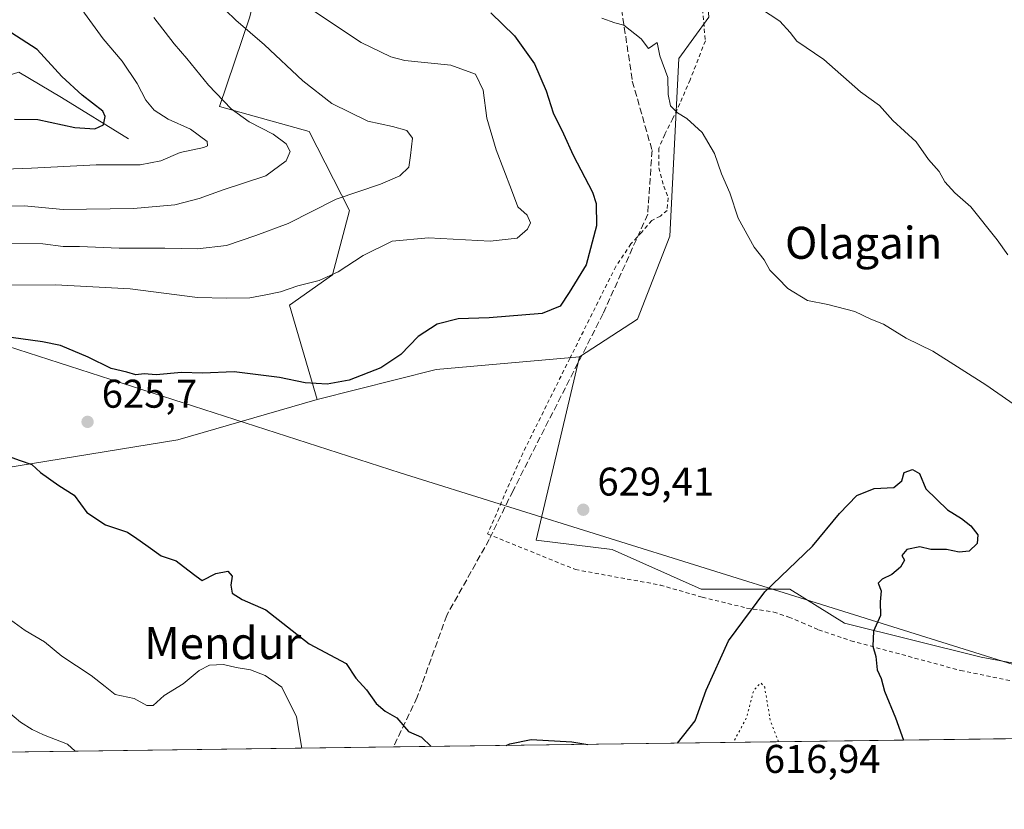
# Model space of a CAD drawing. Units: metres. Extents: x 589968 to 593404, y 4761403 to 4763770.
# Drawn here: x 591069 to 591315, y 4761411 to 4761608 of the extents above; entities that cross this region are included whole.
import ezdxf
from ezdxf.enums import TextEntityAlignment as Align

# ---------------------------------------------------------------- set-up
doc = ezdxf.new("R2010")
doc.units = ezdxf.units.M
doc.header["$MEASUREMENT"] = 0
for name, pattern in [('DGN Style 2', [1.6480167562047852, 0.988810053722871, -0.6592067024819142]), ('DGN Style 3', [2.307223458686699, 1.648016756204785, -0.6592067024819142]), ('DGN Style 5', [1.1536117293433497, 0.4944050268614355, -0.6592067024819142])]:
    doc.linetypes.add(name, pattern=pattern)
for name, color, linetype, lineweight in [('Alambrada', 7, 'DGN Style 2', 0), ('Arbolado forestal CxS', 92, 'Continuous', 0), ('Comarca CxS', 21, 'Continuous', 0), ('Comunidad Autónoma CxS', 142, 'Continuous', 0), ('Corriente natural lineal', 142, 'Continuous', 13), ('Curva de nivel maestra', 30, 'Continuous', 30), ('Curva de nivel normal', 30, 'Continuous', 0), ('Curva de nivel normal depresión', 30, 'DGN Style 5', 0), ('Entidad de ámbito territorial', 7, 'Continuous', 0), ('Entidad de ámbito territorial CxS', 92, 'Continuous', 0), ('Municipio CxS', 4, 'Continuous', 0), ('Pastizal CxS', 92, 'Continuous', 0), ('Prado CxS', 92, 'Continuous', 0), ('Provincia CxS', 1, 'Continuous', 0), ('Punto de cota en terreno', 7, 'Continuous', 0), ('Rótulo de punto de cota en terreno', 7, 'Continuous', 0), ('Senda', 7, 'DGN Style 3', 0), ('Texto cartográfico', 7, 'Continuous', 0), ('Vegetación y arbolados urbanos CxS', 151, 'Continuous', 0)]:
    doc.layers.add(name, color=color, linetype=linetype, lineweight=lineweight)
doc.styles.add('Style-Arial', font='txt')

# ---------------------------------------------------------------- blocks, each defined once
blk = doc.blocks.new('*U14')
at = {"layer": 'Arbolado forestal CxS', "color": 92, "linetype": 'Continuous', "lineweight": 0}
blk.add_polyline3d([(591411.9444000004, 4761429.461100001, 630.198900000003), (591040.3817999996, 4761424.490900001, 608.1241000000009), (591041.4836999997, 4761426.249299999, 608.7207999999955), (591051.0708999997, 4761436.5931, 612.944399999993), (591053.6281000003, 4761460.458100001, 618.8842000000004), (591044.4151, 4761479.553500001, 621.5356999999931), (591046.8092999998, 4761492.8463, 623.9299000000028), (591108.7805000005, 4761502.846100001, 626.6294000000053), (591143.5267000003, 4761512.9463, 625.4333000000044), (591173.2389000002, 4761520.423900001, 625.9676999999938), (591209.0988999996, 4761523.593900001, 626.1370000000024), (591198.2244999995, 4761477.7797, 629.064400000003), (591217.2191000005, 4761475.4757, 629.1630000000005), (591239.4471000005, 4761465.585700001, 628.6306999999942), (591261.6130999997, 4761465.5855, 625.1689000000042), (591275.2537000002, 4761457.0635, 624.2045999999973), (591309.3558999998, 4761448.541300001, 626.337400000004), (591345.8919000002, 4761441.852299999, 627.459600000002), (591370.1297000004, 4761437.1621, 628.3245000000024), (591396.5796999997, 4761434.3289, 629.4575000000041)], close=True, dxfattribs=at)
blk = doc.blocks.new('*U28')
at = {"layer": 'Entidad de ámbito territorial CxS', "color": 92, "linetype": 'Continuous', "lineweight": 0, "flags": 128}
for points in [[(590942.2599999999, 4761566.238000001), (591164.2890000006, 4761494.659), (591190.3830000013, 4761486.492000001), (591265.5449999992, 4761462.966999999), (591336.5060000004, 4761440.756999998)], [(591417.8998691759, 4761429.540723283), (590766.8513200171, 4761420.832037431)]]:
    blk.add_lwpolyline(points, dxfattribs=at)
blk = doc.blocks.new('5PATER')
at = {"layer": 'Vegetación y arbolados urbanos CxS', "linetype": 'Continuous', "lineweight": 0}
h = blk.add_hatch(color=51, dxfattribs=at)
edge = h.paths.add_edge_path()
edge.add_ellipse((0, 0), major_axis=(-0.1095731443231308, -0.1110710700762829), ratio=0.9994222409660322, start_angle=0, end_angle=360)

msp = doc.modelspace()

# ---------------------------------------------------------------- linework, layer by layer
at = {"layer": 'Alambrada', "color": 7, "linetype": 'DGN Style 2', "lineweight": 0}
msp.add_polyline3d([(591238.6501000002, 4761623.610099999, 638.386400000003), (591240.5100999996, 4761602.600099999, 637.0056999999942), (591236.7100999998, 4761592.860099999, 636.7415999999939), (591234.1401000004, 4761586.9101, 635.5751000000018), (591232.3201000001, 4761583.0601, 635.3410000000003), (591230.3701, 4761579.1801, 636.5304999999935), (591228.9200999998, 4761575.7501, 637.7869999999966), (591228.8901000004, 4761570.880100001, 635.7102000000014), (591230.1201, 4761566.3101, 632.7491000000009), (591231.2401000002, 4761563.3201, 631.9575000000041), (591230.9501, 4761560.2301, 633.1879999999946), (591229.2801000001, 4761558.800100001, 635.7179999999935), (591227.1501000002, 4761557.690099999, 639.0559000000068), (591224.5500999996, 4761554.7301, 642.3466000000044), (591221.9200999998, 4761551.840100001, 645.0353000000032), (591218.1401000004, 4761546.210100001, 643.3920999999973), (591206.6601, 4761523.2401, 638.5475000000006), (591194.8901000004, 4761499.5101, 644.8723000000027), (591186.1201, 4761479.360099999, 638.8809000000037), (591208.0500999996, 4761470.470100001, 642.3074999999953), (591229.2401000002, 4761466.590100001, 639.797900000005), (591239.7500999998, 4761463.550100001, 640.7480000000069), (591250.8000999996, 4761460.850099999, 635.4936000000016), (591257.5701000001, 4761459.840100001, 634.2363999999943), (591261.3701, 4761458.600099999, 635.7869999999966), (591264.6401000004, 4761457.210100001, 637.5023999999976), (591268.8000999996, 4761455.4101, 640.0976999999984), (591276.8701, 4761452.670100001, 646.0920000000042), (591304.2600999996, 4761445.2401, 640.6312000000034), (591343.8000999996, 4761437.1601, 642.2639999999956)], dxfattribs=at)
at = {"layer": 'Arbolado forestal CxS', "color": 92, "linetype": 'Continuous', "lineweight": 0, "extrusion": (0.00245277899301227, -0.08097796349333787, 0.996712874053347), "elevation": -383504.2996924203, "flags": 128}
msp.add_lwpolyline([(735095.9593489749, 4725906.675824474), (735060.0198139903, 4725904.586090626), (735030.0948457122, 4725897.989789578)], dxfattribs=at)
at = {"layer": 'Arbolado forestal CxS', "color": 92, "linetype": 'Continuous', "lineweight": 0, "extrusion": (-0.1197616795419608, 0.5126800272870714, 0.8501860559514114), "elevation": 2370867.980299465, "flags": 128}
msp.add_lwpolyline([(-1658772.147813291, -3827390.30930192), (-1658736.014979029, -3827388.037430909), (-1658673.393717311, -3827393.164858209)], dxfattribs=at)
msp.add_lwpolyline([(-1658772.147813291, -3827390.30930192), (-1658736.014979029, -3827388.037430909), (-1658673.393717311, -3827393.164858209)], dxfattribs=at)
at = {"layer": 'Arbolado forestal CxS', "color": 92, "linetype": 'Continuous', "lineweight": 0, "extrusion": (-0.02336105386835128, -0.0003124901184161778, 0.9997270445036914), "elevation": -14674.47156279919, "flags": 128}
msp.add_lwpolyline([(-4753093.193460494, 654854.3389700078), (-4753093.193460494, 654631.2782361413)], dxfattribs=at)
at = {"layer": 'Arbolado forestal CxS', "color": 92, "linetype": 'Continuous', "lineweight": 0, "extrusion": (-0.1126030827685491, -0.001506148223543619, 0.9936389068814425), "elevation": -73118.3337104802, "flags": 128}
msp.add_lwpolyline([(-4753093.726276395, 650696.6226964527), (-4753093.726276396, 650585.4518481256)], dxfattribs=at)
at = {"layer": 'Arbolado forestal CxS', "color": 92, "linetype": 'Continuous', "lineweight": 0}
for points in [[(591047.8699000003, 4761693.5613, 622.3154999999971), (591079.3006999996, 4761689.3903, 628.303899999999), (591117.6719000004, 4761678.3103, 634.6870999999956), (591126.1984999999, 4761662.9683, 632.8831999999966), (591130.5603, 4761644.186899999, 628.7856000000029), (591132.6530999999, 4761632.790899999, 625.6671999999963), (591126.7059000004, 4761608.5603, 616.2161999999954), (591119.1842999998, 4761586.1665, 609.8527999999933), (591141.5515000002, 4761579.903700001, 612.3718999999984), (591151.6460999995, 4761560.1777, 616.0445999999939), (591147.3662999999, 4761544.116900001, 619.4965999999986), (591136.6300999997, 4761536.5121, 620.9502000000066), (591143.5267000003, 4761512.9463, 625.4333000000044), (591108.7805000005, 4761502.846100001, 626.6294000000053), (591046.8092999998, 4761492.8463, 623.9299000000028)], [(591117.6719000004, 4761678.3103, 634.6870999999956), (591126.1984999999, 4761662.9683, 632.8831999999966), (591130.5603, 4761644.186899999, 628.7856000000029), (591132.6530999999, 4761632.790899999, 625.6671999999963), (591126.7059000004, 4761608.5603, 616.2161999999954), (591119.1842999998, 4761586.1665, 609.8527999999933), (591141.5515000002, 4761579.903700001, 612.3718999999984), (591151.6460999995, 4761560.1777, 616.0445999999939), (591147.3662999999, 4761544.116900001, 619.4965999999986), (591136.6300999997, 4761536.5121, 620.9502000000066), (591143.5267000003, 4761512.9463, 625.4333000000044)], [(591209.0988999996, 4761523.593900001, 626.1370000000024), (591198.2244999995, 4761477.7797, 629.064400000003), (591217.2191000005, 4761475.4757, 629.1630000000005), (591239.4471000005, 4761465.585700001, 628.6306999999942), (591261.6130999997, 4761465.5855, 625.1689000000042), (591275.2537000002, 4761457.0635, 624.2045999999973), (591309.3558999998, 4761448.541300001, 626.337400000004), (591345.8919000002, 4761441.852299999, 627.459600000002), (591370.1297000004, 4761437.1621, 628.3245000000024), (591396.5796999997, 4761434.3289, 629.4575000000041), (591411.9441000001, 4761429.461200001, 630.198900000003)]]:
    msp.add_polyline3d(points, dxfattribs=at)
at = {"layer": 'Comarca CxS', "color": 21, "linetype": 'Continuous', "lineweight": 0, "flags": 128}
msp.add_lwpolyline([(590766.8513200171, 4761420.832037431), (589998.1800006881, 4761410.549982348), (589967.710000688, 4763724.039982324), (590396.6878946802, 4763729.783930254), (592601.6303410082, 4763759.307770015), (593362.820000715, 4763769.499982323), (593394.4600007139, 4761455.979982347), (593278.269306551, 4761454.42576914), (591769.4659145242, 4761434.243411353), (591604.7853687321, 4761432.040578489), (591560.718593931, 4761431.451123681), (591513.2426942715, 4761430.816067054), (591417.8998691759, 4761429.540723283)], close=True, dxfattribs=at)
at = {"layer": 'Comunidad Autónoma CxS', "color": 142, "linetype": 'Continuous', "lineweight": 0, "flags": 128}
msp.add_lwpolyline([(590766.8513200171, 4761420.832037431), (589998.1800006881, 4761410.549982348), (589967.710000688, 4763724.039982324), (590396.6878946802, 4763729.783930254), (592601.6303410082, 4763759.307770015), (593362.820000715, 4763769.499982323), (593394.4600007139, 4761455.979982347), (593278.269306551, 4761454.42576914), (591769.4659145242, 4761434.243411353), (591604.7853687321, 4761432.040578489), (591560.718593931, 4761431.451123681), (591513.2426942715, 4761430.816067054), (591417.8998691759, 4761429.540723283)], close=True, dxfattribs=at)
at = {"layer": 'Corriente natural lineal', "color": 142, "linetype": 'Continuous', "lineweight": 13}
msp.add_polyline3d([(591096.3992, 4761578.121200001, 602.0660999999964), (591079.7303999999, 4761588.439999999, 597.9582999999984), (591069.0148, 4761594.789999999, 596.9747999999963), (591061.4741000002, 4761592.408700001, 595.2909000000072), (591050.3616000004, 4761592.805600001, 593.8221999999951), (591023.7708999999, 4761604.314999999, 589.5696000000025), (590998.3709000006, 4761607.8869, 586.5369999999966), (590975.3520999998, 4761605.1088, 583.9398999999976), (590957.8894999997, 4761604.314999999, 582.3886999999959), (590946.7769999999, 4761601.933800001, 582.0038000000059), (590939.6333, 4761593.996300001, 580.7896000000037), (590936.8551000003, 4761590.8212, 580.5065000000031), (590929.7114000004, 4761589.6306, 579.4192000000039), (590909.4707000004, 4761595.583799999, 578.9244000000035), (590902.3268999998, 4761611.061899999, 579.6037999999971), (590892.3039999995, 4761622.344000001, 578.960699999996)], dxfattribs=at)
at = {"layer": 'Curva de nivel maestra', "color": 30, "linetype": 'Continuous', "lineweight": 30, "flags": 128}
for points, elevation in [([(591186.9400000004, 4761609.620100001), (591192.8799999999, 4761603.870100001), (591197.8700000001, 4761596.860099999), (591200.7400000002, 4761590.0601), (591202.5, 4761584.640100001), (591205.1200000001, 4761579.360099999), (591207.5300000003, 4761574.0001), (591212.3600000005, 4761564.780099999), (591213.2400000002, 4761561.9301), (591213.3499999996, 4761556.360099999), (591210.7599999999, 4761546.610099999), (591206.4699999997, 4761539.690099999), (591204.2800000003, 4761536.300100001), (591199.7300000004, 4761534.4801), (591186.5099999999, 4761533.4101), (591178.7699999996, 4761533.100099999), (591173.5300000003, 4761531.8101), (591168.7599999999, 4761528.690099999), (591164.4299999997, 4761524.2501), (591159.4199999999, 4761520.880100001), (591151.5300000003, 4761517.780099999), (591146.0800000001, 4761516.7601), (591140.5999999996, 4761517.120100001), (591134.1600000003, 4761518.470100001), (591122.8099999996, 4761519.840100001), (591114.9299999997, 4761519.5601), (591109.7100000001, 4761519.670100001), (591103.3799999999, 4761519.1501), (591100.3499999996, 4761519.340100001), (591098.2599999999, 4761519.1501), (591096.0199999996, 4761519.770099999), (591092.1200000001, 4761520.6801), (591086.3700000001, 4761523.550100001), (591079.4800000004, 4761526.470100001), (591075, 4761527.340100001), (591064.7400000002, 4761528.780099999)], 625), ([(591068, 4761582.9901), (591073.79, 4761582.950099999), (591083.0499999998, 4761580.940099999), (591088.0499999998, 4761580.610099999), (591090.2000000002, 4761581.620100001), (591090.6100000005, 4761583.720100001), (591090.0099999999, 4761585.030099999), (591084.8399999999, 4761589.030099999), (591079.7999999998, 4761593.710100001), (591073.6100000005, 4761600.4001), (591064.5099999999, 4761606.3201)], 600.0000000000001), ([(591063.2999999998, 4761499.880100001), (591069.3899999997, 4761497.7501), (591072.29, 4761496.7401), (591074.4800000004, 4761494.710100001), (591079.0599999996, 4761491.4801), (591082.8799999999, 4761489.040100001), (591086.04, 4761484.7601), (591090.7300000004, 4761481.640100001), (591096.2199999997, 4761479.790100001), (591098.5199999996, 4761478.2501), (591100.7999999998, 4761476.640100001), (591104.5599999996, 4761473.890100001), (591108.3399999999, 4761472.670100001), (591111.2400000002, 4761470.360099999), (591113.3600000005, 4761468.840100001), (591114.8099999996, 4761467.7301), (591118.2300000004, 4761469.440099999), (591121.2800000003, 4761470.040100001), (591122.3399999999, 4761468.8301), (591121.9600000001, 4761466.590100001), (591122.2999999998, 4761464.600099999), (591124.8300000001, 4761463.0001), (591130.75, 4761460.380100001), (591141.5999999996, 4761451.920100001), (591150.7800000003, 4761446.970100001), (591153.25, 4761443.3201), (591155.8700000001, 4761440.4001), (591158.3099999996, 4761437.0101), (591160.5099999999, 4761435.100099999), (591163.4199999999, 4761433.440099999), (591166.3899999997, 4761429.960100001), (591169.6200000001, 4761428.5601), (591172.0269999999, 4761426.2521)], 625), ([(591233.5489999996, 4761427.074999999), (591237.9699999997, 4761432.690099999), (591240.6900000004, 4761440.3201), (591246.3200000003, 4761452.670100001), (591255.3399999999, 4761464.860099999), (591267.2300000004, 4761476.3301), (591274.0199999996, 4761484.440099999), (591278.3499999996, 4761488.960100001), (591282.7000000002, 4761490.720100001), (591287.6100000005, 4761491.0001), (591289.5899999999, 4761492.630100001), (591290.1799999997, 4761494.7301), (591292.25, 4761495.450099999), (591294.0300000003, 4761494.4801), (591295.5999999996, 4761490.610099999), (591301.0099999999, 4761485.360099999), (591304.5199999996, 4761483.200099999), (591306.8399999999, 4761481.4101), (591308.5899999999, 4761479.120100001), (591308.4100000003, 4761476.9801), (591306.3600000005, 4761475.050100001), (591303.8700000001, 4761474.8201), (591300.7599999999, 4761475.440099999), (591296.8600000005, 4761475.450099999), (591294.04, 4761476.110099999), (591290.8200000003, 4761475.460100001), (591289.5999999996, 4761473.9901), (591290.2199999997, 4761472.840100001), (591289.2300000004, 4761471.040100001), (591287.0700000003, 4761469.220100001), (591284.6799999997, 4761468.100099999), (591283.6399999997, 4761467.100099999), (591284.4199999999, 4761465.110099999), (591284.1299999999, 4761462.390100001), (591284.2300000004, 4761458.950099999), (591282.4699999997, 4761455.030099999), (591282.3499999996, 4761451.300100001), (591283.0499999998, 4761448.700099999), (591283.4400000004, 4761445.420100001), (591284.3799999999, 4761443.210100001), (591285.2699999996, 4761440.090100001), (591288, 4761433.380100001), (591290.0299000005, 4761427.830499999)], 625), ([(591190.7596000005, 4761426.502599999), (591191.7000000002, 4761426.920100001), (591197.04, 4761428.020099999), (591207.1699999999, 4761427.380100001), (591211.1305999998, 4761426.7751)], 625), ([(591190.7591000004, 4761426.502400001), (591190.7596000005, 4761426.502599999)], 625), ([(591211.1305999998, 4761426.7751), (591211.1317999996, 4761426.774900001)], 625)]:
    msp.add_lwpolyline(points, dxfattribs=dict(at, elevation=elevation))
at = {"layer": 'Curva de nivel normal', "color": 30, "linetype": 'Continuous', "lineweight": 0, "flags": 128}
for points, elevation in [([(591045.3399999999, 4761569.789999999), (591072.1900000004, 4761570.77), (591088.4000000004, 4761571.58), (591099.3200000003, 4761571.640000001), (591104.5099999999, 4761572.600000001), (591109.3099999996, 4761574.720000001), (591115.2199999997, 4761575.960000001), (591116.2100000001, 4761576.32), (591116.0899999999, 4761577.470000001), (591111.8899999997, 4761580.52), (591106.3600000005, 4761583.029999999), (591102.8700000001, 4761585.279999999), (591100.7999999998, 4761587.789999999), (591098.6299999999, 4761591.949999999), (591094.8399999999, 4761597.49), (591090.1200000001, 4761603.100000001), (591085.4900000002, 4761609.480000001), (591082.2100000001, 4761614.859999999), (591077.5999999996, 4761619.76), (591069.4400000004, 4761625.960000001), (591064.2800000003, 4761631.439999999)], 605), ([(591058.8499999996, 4761541.5), (591078.2400000002, 4761541.609999999), (591096.8399999999, 4761540.630000001), (591113.7100000001, 4761538.439999999), (591120.8799999999, 4761538.279999999), (591126.7599999999, 4761538.33), (591130.7000000002, 4761539.119999999), (591134.4199999999, 4761539.859999999), (591138.7100000001, 4761541.380000001), (591144.0499999998, 4761542.680000001), (591148.7999999998, 4761544.84), (591155.0800000001, 4761548.939999999), (591162.3099999996, 4761552.550000001), (591171.3600000005, 4761553.359999999), (591186.75, 4761552.51), (591193.5099999999, 4761553.32), (591196.0499999998, 4761555.49), (591196.7999999998, 4761557.15), (591195.9699999997, 4761559.039999999), (591193.6799999997, 4761561.140000001), (591192.1200000001, 4761565.32), (591188.2599999999, 4761575.369999999), (591185.9199999999, 4761583.26), (591185.04, 4761590.27), (591183.1399999997, 4761594.300000001), (591176.9699999997, 4761596.51), (591165.4299999997, 4761597.720000001), (591161.9400000004, 4761598.59), (591154.5599999996, 4761602.210000001), (591138.9100000003, 4761612.560000001)], 620), ([(591059.0599999996, 4761551.980000001), (591075.04, 4761551.84), (591080.0999999996, 4761551.230000001), (591084.2199999997, 4761551.220000001), (591094.1500000004, 4761550.800000001), (591105.5300000003, 4761550.82), (591113.6900000004, 4761550.600000001), (591120.8899999997, 4761551.460000001), (591128.2699999996, 4761553.960000001), (591136.3200000003, 4761556.970000001), (591148.2800000003, 4761563.029999999), (591159.3700000001, 4761566.789999999), (591164.2199999997, 4761568.859999999), (591166.4800000004, 4761571.039999999), (591166.9100000003, 4761573.9), (591167.3399999999, 4761578.279999999), (591165.9900000002, 4761580.199999999), (591162.3499999996, 4761581.199999999), (591156.2300000004, 4761582.550000001), (591147.25, 4761586.9), (591139.9600000001, 4761592.609999999), (591130.3899999997, 4761601.59), (591123.2800000003, 4761607.74), (591118.1200000001, 4761612.880000001)], 615), ([(591252.1399999997, 4761612.100000001), (591259.0700000003, 4761607.480000001), (591261.6500000004, 4761604.67), (591263.3300000001, 4761602.470000001), (591270.0999999996, 4761597.890000001), (591279.2199999997, 4761589.890000001), (591284.04, 4761586.4), (591287.3499999996, 4761582.689999999), (591293.1200000001, 4761577.32), (591296.25, 4761572.970000001), (591298.9299999997, 4761569.930000001), (591300.3499999996, 4761567.359999999), (591302.8300000001, 4761564.640000001), (591306.8099999996, 4761561.100000001), (591313.4000000004, 4761552.850000001), (591316.0300000003, 4761549.119999999)], 635.0000000000001), ([(591060.04, 4761561.16), (591070.3499999996, 4761561.34), (591080.1399999997, 4761560.460000001), (591097.6500000004, 4761560.710000001), (591108, 4761561.609999999), (591114.1200000001, 4761563.189999999), (591120.0599999996, 4761565.369999999), (591130.7100000001, 4761568.890000001), (591135.8300000001, 4761572.58), (591136.79, 4761574.960000001), (591135.8099999996, 4761576.84), (591132.6100000005, 4761579.230000001), (591126.5700000003, 4761582.359999999), (591122.0599999996, 4761585.630000001), (591116.4000000004, 4761591.480000001), (591111.0300000003, 4761598.199999999), (591107.8300000001, 4761601.859999999), (591102.79, 4761608.439999999)], 610), ([(591319.5199999996, 4761510.350000001), (591310.5800000001, 4761516.67), (591297.2999999998, 4761525.08), (591290.6299999999, 4761528.33), (591284.9699999997, 4761531.76), (591281.8200000003, 4761533.029999999), (591277.7999999998, 4761534.99), (591271.1100000005, 4761536.74), (591266.04, 4761537.699999999), (591261.0700000003, 4761540.74), (591258.6399999997, 4761543.310000001), (591256.6100000005, 4761545.279999999), (591255.1799999997, 4761547.850000001), (591252.7100000001, 4761551.050000001), (591248.6699999999, 4761558.26), (591246.6399999997, 4761564.640000001), (591244.5300000003, 4761569.34), (591242.8200000003, 4761574.430000001), (591239.7199999997, 4761579.720000001), (591235.8799999999, 4761583.210000001), (591233.5899999999, 4761584.58), (591231.7999999998, 4761586.359999999), (591231.2199999997, 4761589.220000001), (591231.1600000003, 4761593.390000001), (591229.0999999996, 4761598.850000001), (591228.4400000004, 4761602.199999999), (591226.3200000003, 4761600.66), (591224.4900000002, 4761603.060000001), (591220.1200000001, 4761606.550000001), (591217.8600000005, 4761607.119999999), (591214.6699999999, 4761608.24)], 630), ([(591139.7089999998, 4761425.819599999), (591138.3899999997, 4761433.630000001), (591134.7300000004, 4761441.050000001), (591130.5599999996, 4761444.02), (591126.8899999997, 4761445.42), (591123.3499999996, 4761446), (591120.1799999997, 4761446.710000001), (591116.7100000001, 4761446.550000001), (591114.0499999998, 4761445.25), (591110.1299999999, 4761441.930000001), (591105.3700000001, 4761438.970000001), (591102.6299999999, 4761436.480000001), (591101.0499999998, 4761436.470000001), (591097.8799999999, 4761438.27), (591093.0999999996, 4761439.24), (591090.5999999996, 4761441.27), (591087.1299999999, 4761443.949999999), (591079.75, 4761448.789999999), (591075.4400000004, 4761452.439999999), (591070.6100000005, 4761455.24), (591065.1299999999, 4761459.24)], 620), ([(591083.1310000002, 4761425.062700001), (591081.2400000002, 4761426.850000001), (591075.1799999997, 4761429.130000001), (591072.4100000003, 4761430.52), (591069.4900000002, 4761432.34), (591063.0800000001, 4761437.689999999)], 615)]:
    msp.add_lwpolyline(points, dxfattribs=dict(at, elevation=elevation))
at = {"layer": 'Curva de nivel normal depresión', "color": 30, "linetype": 'DGN Style 5', "lineweight": 0, "elevation": 620, "flags": 128}
msp.add_lwpolyline([(591258.7632999998, 4761427.4121), (591256.7400000002, 4761432.699999999), (591255.3300000001, 4761441.050000001), (591254.3499999996, 4761442.16), (591252.5599999996, 4761440.230000001), (591250.7599999999, 4761433.380000001), (591247.4806000004, 4761427.2611)], dxfattribs=at)
at = {"layer": 'Entidad de ámbito territorial', "color": 7, "linetype": 'Continuous', "lineweight": 0, "flags": 128}
msp.add_lwpolyline([(591417.899869175, 4761429.540723285), (591375.7900000003, 4761435.344), (591336.5059999997, 4761440.756999998), (591265.5449999983, 4761462.966999998), (591190.3830000005, 4761486.492000001), (591164.2889999996, 4761494.659000001), (590942.259999999, 4761566.238000002), (590923.9799999997, 4761572.131999998), (590923.6960000007, 4761572.223000002), (590896.2529999987, 4761581.069999999), (590893.3809999989, 4761581.995999997), (590884.8669999978, 4761584.741000001), (590884.3080000001, 4761584.921000003)], dxfattribs=at)
msp.add_lwpolyline([(591417.899869175, 4761429.540723285), (591375.7900000003, 4761435.344), (591336.5059999997, 4761440.756999998), (591265.5449999983, 4761462.966999998), (591190.3830000005, 4761486.492000001), (591164.2889999996, 4761494.659000001), (590942.259999999, 4761566.238000002), (590923.9799999997, 4761572.131999998), (590923.6960000007, 4761572.223000002), (590896.2529999987, 4761581.069999999), (590893.3809999989, 4761581.995999997), (590884.8669999978, 4761584.741000001), (590884.3080000001, 4761584.921000003)], dxfattribs=at)
at = {"layer": 'Entidad de ámbito territorial CxS', "color": 92, "linetype": 'Continuous', "lineweight": 0, "flags": 128}
msp.add_lwpolyline([(591336.5060000004, 4761440.756999998), (591265.5449999992, 4761462.966999999), (591190.3830000013, 4761486.492000001), (591164.2890000006, 4761494.659), (590942.2599999999, 4761566.238000001)], dxfattribs=at)
at = {"layer": 'Municipio CxS', "color": 4, "linetype": 'Continuous', "lineweight": 0, "flags": 128}
msp.add_lwpolyline([(591417.8998691759, 4761429.540723283), (590766.8513200171, 4761420.832037431)], dxfattribs=at)
at = {"layer": 'Pastizal CxS', "color": 92, "linetype": 'Continuous', "lineweight": 0, "extrusion": (0.00245277899301227, -0.08097796349333787, 0.996712874053347), "elevation": -383504.2996924203, "flags": 128}
msp.add_lwpolyline([(735095.9593489749, 4725906.675824474), (735060.0198139903, 4725904.586090626), (735030.0948457122, 4725897.989789578)], dxfattribs=at)
at = {"layer": 'Pastizal CxS', "color": 92, "linetype": 'Continuous', "lineweight": 0}
for points in [[(591249.4555000003, 4761716.456900001, 647.2743000000046), (591247.1253000004, 4761675.633099999, 645.4722999999941), (591238.1781000001, 4761651.0295, 641.5840999999928), (591241.3957000002, 4761608.528700001, 633.3668999999937), (591233.9127000002, 4761598.160499999, 630.5699000000022), (591231.6491, 4761553.743100001, 627.3741000000009), (591223.5910999998, 4761533.008500001, 626.5356999999931), (591209.0988999996, 4761523.593900001, 626.1370000000024)], [(591117.6719000004, 4761678.3103, 634.6870999999956), (591126.1984999999, 4761662.9683, 632.8831999999966), (591130.5603, 4761644.186899999, 628.7856000000029), (591132.6530999999, 4761632.790899999, 625.6671999999963), (591126.7059000004, 4761608.5603, 616.2161999999954), (591119.1842999998, 4761586.1665, 609.8527999999933), (591141.5515000002, 4761579.903700001, 612.3718999999984), (591151.6460999995, 4761560.1777, 616.0445999999939), (591147.3662999999, 4761544.116900001, 619.4965999999986), (591136.6300999997, 4761536.5121, 620.9502000000066), (591143.5267000003, 4761512.9463, 625.4333000000044)], [(591241.3957000002, 4761608.528700001, 633.3668999999937), (591233.9127000002, 4761598.160499999, 630.5699000000022), (591231.6491, 4761553.743100001, 627.3741000000009), (591223.5910999998, 4761533.008500001, 626.5356999999931), (591209.0988999996, 4761523.593900001, 626.1370000000024), (591173.2389000002, 4761520.423900001, 625.9676999999938), (591143.5267000003, 4761512.9463, 625.4333000000044), (591136.6300999997, 4761536.5121, 620.9502000000066), (591147.3662999999, 4761544.116900001, 619.4965999999986), (591151.6460999995, 4761560.1777, 616.0445999999939), (591141.5515000002, 4761579.903700001, 612.3718999999984), (591119.1842999998, 4761586.1665, 609.8527999999933), (591126.7059000004, 4761608.5603, 616.2161999999954)]]:
    msp.add_polyline3d(points, dxfattribs=at)
at = {"layer": 'Prado CxS', "color": 92, "linetype": 'Continuous', "lineweight": 0}
for points in [[(591345.8919000002, 4761441.852299999, 627.459600000002), (591309.3558999998, 4761448.541300001, 626.337400000004), (591275.2537000002, 4761457.0635, 624.2045999999973), (591261.6130999997, 4761465.5855, 625.1689000000042), (591239.4471000005, 4761465.585700001, 628.6306999999942), (591217.2191000005, 4761475.4757, 629.1630000000005), (591198.2244999995, 4761477.7797, 629.064400000003), (591209.0988999996, 4761523.593900001, 626.1370000000024), (591223.5910999998, 4761533.008500001, 626.5356999999931), (591231.6491, 4761553.743100001, 627.3741000000009), (591233.9127000002, 4761598.160499999, 630.5699000000022), (591241.3957000002, 4761608.528700001, 633.3668999999937), (591238.1781000001, 4761651.0295, 641.5840999999928), (591247.1253000004, 4761675.633099999, 645.4722999999941), (591249.4555000003, 4761716.456900001, 647.2743000000046), (591304.7131000003, 4761733.724300001, 652.0709999999963), (591310.1370999999, 4761731.8783, 652.4447999999975), (591316.3623000003, 4761729.759299999, 653.210500000001)], [(591249.4555000003, 4761716.456900001, 647.2743000000046), (591247.1253000004, 4761675.633099999, 645.4722999999941), (591238.1781000001, 4761651.0295, 641.5840999999928), (591241.3957000002, 4761608.528700001, 633.3668999999937), (591233.9127000002, 4761598.160499999, 630.5699000000022), (591231.6491, 4761553.743100001, 627.3741000000009), (591223.5910999998, 4761533.008500001, 626.5356999999931), (591209.0988999996, 4761523.593900001, 626.1370000000024)], [(591209.0988999996, 4761523.593900001, 626.1370000000024), (591198.2244999995, 4761477.7797, 629.064400000003), (591217.2191000005, 4761475.4757, 629.1630000000005), (591239.4471000005, 4761465.585700001, 628.6306999999942), (591261.6130999997, 4761465.5855, 625.1689000000042), (591275.2537000002, 4761457.0635, 624.2045999999973), (591309.3558999998, 4761448.541300001, 626.337400000004), (591345.8919000002, 4761441.852299999, 627.459600000002), (591370.1297000004, 4761437.1621, 628.3245000000024), (591396.5796999997, 4761434.3289, 629.4575000000041), (591411.9441000001, 4761429.461200001, 630.198900000003)]]:
    msp.add_polyline3d(points, dxfattribs=at)
at = {"layer": 'Provincia CxS', "color": 1, "linetype": 'Continuous', "lineweight": 0, "flags": 128}
msp.add_lwpolyline([(590766.8513200171, 4761420.832037431), (589998.1800006881, 4761410.549982348), (589967.710000688, 4763724.039982324), (590396.6878946802, 4763729.783930254), (592601.6303410082, 4763759.307770015), (593362.820000715, 4763769.499982323), (593394.4600007139, 4761455.979982347), (593278.269306551, 4761454.42576914), (591769.4659145242, 4761434.243411353), (591604.7853687321, 4761432.040578489), (591560.718593931, 4761431.451123681), (591513.2426942715, 4761430.816067054), (591417.8998691759, 4761429.540723283)], close=True, dxfattribs=at)
at = {"layer": 'Senda', "color": 7, "linetype": 'DGN Style 3', "lineweight": 0}
msp.add_polyline3d([(591198.8300999999, 4761637.3851, 651.469299999997), (591212.9045000002, 4761633.6391, 648.7756999999983), (591219.5916999998, 4761610.5735, 642.2796999999991), (591222.2708999999, 4761592.5229, 643.4777999999933), (591227.1980999997, 4761575.218900001, 639.5072999999975), (591226.1145000001, 4761559.2423, 639.4043999999994), (591214.9685000004, 4761534.420299999, 637.264599999995), (591192.4698999999, 4761490.1809, 640.5218000000023), (591186.5334999999, 4761477.994899999, 639.2244999999966), (591175.9161, 4761459.013900001, 640.5356999999931), (591168.5538999997, 4761438.5747, 635.200800000006), (591162.5975000003, 4761426.125700001, 627.9590999999928)], dxfattribs=at)

# ---------------------------------------------------------------- block references
at = {"layer": 'Arbolado forestal CxS', "color": 92, "linetype": 'Continuous', "lineweight": 0}
msp.add_blockref('*U14', (0, 0), dxfattribs=at)
at = {"layer": 'Entidad de ámbito territorial CxS', "color": 92, "linetype": 'Continuous', "lineweight": 0}
msp.add_blockref('*U28', (0, 0), dxfattribs=at)
at = {"layer": 'Punto de cota en terreno', "color": 7, "linetype": 'Continuous', "lineweight": 0, "xscale": 10, "yscale": 10, "zscale": 10}
for p in [(591086.2199999997, 4761507.380000001, 625.6999999999971), (591210.0199999996, 4761485.42, 629.4100000000036)]:
    msp.add_blockref('5PATER', p, dxfattribs=at)

# ---------------------------------------------------------------- texts
at = {"layer": 'Rótulo de punto de cota en terreno', "color": 7, "linetype": 'Continuous', "lineweight": 0, "style": 'Style-Arial'}
for s, p in [('625,7', (591089.7478, 4761510.9078)), ('629,41', (591213.5477999998, 4761488.947799999)), ('616,94', (591255.1078000005, 4761419.647800001))]:
    msp.add_text(s, height=7.000000000000002, dxfattribs=at).set_placement(p)
at = {"layer": 'Texto cartográfico', "color": 7, "linetype": 'Continuous', "lineweight": 0, "style": 'Style-Arial'}
for s, p in [('Olagain', (591280.0482475614, 4761552.12015)), ('Mendur', (591119.9597231712, 4761452.09015))]:
    msp.add_text(s, height=8, dxfattribs=at).set_placement(p, align=Align.MIDDLE_CENTER)

doc.saveas('drawing.dxf')
